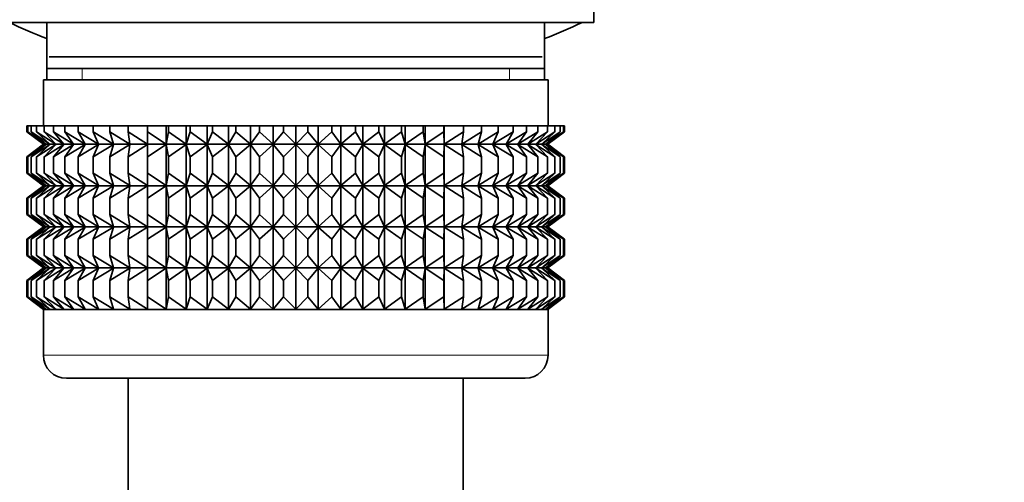
# Model space of a CAD drawing. Units: millimetres. Extents: x 0 to 1478, y 0 to 1758.
# Drawn here: x 637 to 680, y 1096 to 1116 of the extents above; entities that cross this region are included whole.
import ezdxf
from ezdxf import colors
from ezdxf.entities.mleader import LeaderData, LeaderLine
from ezdxf.math import Vec2, Vec3

# ---------------------------------------------------------------- set-up
doc = ezdxf.new("R2010")
doc.units = ezdxf.units.MM
doc.layers.add('DV1_Défaut', color=7, linetype='Continuous')
doc.layers.add('Défaut', color=7, linetype='Continuous')

# ---------------------------------------------------------------- blocks, each defined once
blk = doc.blocks.new('_DOT')
at = {"color": 0}
blk.add_line((0, 0), (-1, 0), dxfattribs=at)
at = {"color": 0, "const_width": 0.333}
blk.add_lwpolyline([(-0.1665, 0, 1), (0.1665, 0, 1)], format="xyb", close=True, dxfattribs=at)
blk = doc.blocks.new('SE')
at = {"layer": 'DV1_Défaut', "color": 7, "linetype": 'Continuous', "lineweight": 35}
for p, q in [((662.241, 1116.008), (662.241, 1128.008)), ((636.241, 1116.008), (662.241, 1116.008)), ((638.391, 1116.008), (638.391, 1114.008)), ((660.091, 1114.008), (660.091, 1116.008)), ((638.491, 1114.508), (659.991, 1114.508)), ((638.391, 1114.008), (638.391, 1113.508)), ((660.091, 1114.008), (638.391, 1114.008)), ((660.091, 1113.508), (660.091, 1114.008)), ((638.241, 1113.508), (660.241, 1113.508)), ((638.241, 1113.508), (638.241, 1111.508)), ((660.241, 1111.508), (660.241, 1113.508)), ((637.521, 1111.508), (637.569, 1111.508)), ((637.521, 1111.242), (637.521, 1111.508)), ((637.569, 1111.508), (637.71, 1111.508)), ((637.569, 1111.242), (637.569, 1111.508)), ((637.71, 1111.508), (637.944, 1111.508)), ((637.71, 1111.242), (637.71, 1111.508)), ((637.944, 1111.508), (638.269, 1111.508)), ((637.944, 1111.242), (637.944, 1111.508)), ((638.269, 1111.508), (638.682, 1111.508)), ((638.269, 1111.242), (638.269, 1111.508)), ((638.682, 1111.508), (639.18, 1111.508)), ((638.682, 1111.242), (638.682, 1111.508)), ((639.18, 1111.508), (639.76, 1111.508)), ((639.18, 1111.242), (639.18, 1111.508)), ((639.76, 1111.508), (640.415, 1111.508)), ((639.76, 1111.242), (639.76, 1111.508)), ((640.415, 1111.508), (641.142, 1111.508)), ((640.415, 1111.242), (640.415, 1111.508)), ((641.142, 1111.508), (641.934, 1111.508)), ((641.142, 1111.242), (641.142, 1111.508)), ((641.934, 1111.508), (642.776, 1111.508)), ((641.934, 1111.242), (641.934, 1111.508)), ((642.776, 1111.508), (642.785, 1111.508)), ((642.776, 1110.708), (642.776, 1111.508)), ((642.785, 1111.508), (643.599, 1111.508)), ((642.785, 1111.242), (642.785, 1111.508)), ((643.599, 1111.508), (643.688, 1111.508)), ((643.599, 1110.708), (643.599, 1111.508)), ((643.688, 1111.508), (644.469, 1111.508)), ((643.688, 1111.242), (643.688, 1111.508)), ((644.469, 1111.508), (644.635, 1111.508)), ((644.469, 1110.708), (644.469, 1111.508)), ((644.635, 1111.508), (645.376, 1111.508)), ((644.635, 1111.242), (644.635, 1111.508)), ((645.376, 1111.508), (645.62, 1111.508)), ((645.376, 1110.708), (645.376, 1111.508)), ((645.62, 1111.508), (646.315, 1111.508)), ((645.62, 1111.242), (645.62, 1111.508)), ((646.315, 1111.508), (646.633, 1111.508)), ((646.315, 1110.708), (646.315, 1111.508)), ((646.633, 1111.508), (647.277, 1111.508)), ((646.633, 1111.242), (646.633, 1111.508)), ((647.277, 1111.508), (647.668, 1111.508)), ((647.277, 1110.708), (647.277, 1111.508)), ((647.668, 1111.508), (648.255, 1111.508)), ((647.668, 1111.242), (647.668, 1111.508)), ((648.255, 1111.508), (648.715, 1111.508)), ((648.255, 1110.708), (648.255, 1111.508)), ((648.715, 1111.508), (649.241, 1111.508)), ((648.715, 1111.508), (648.715, 1111.242)), ((649.241, 1111.508), (649.767, 1111.508)), ((649.241, 1110.708), (649.241, 1111.508)), ((649.767, 1111.508), (650.227, 1111.508)), ((649.767, 1111.242), (649.767, 1111.508)), ((650.227, 1111.508), (650.814, 1111.508)), ((650.227, 1110.708), (650.227, 1111.508)), ((650.814, 1111.508), (651.205, 1111.508)), ((650.814, 1111.242), (650.814, 1111.508)), ((651.205, 1111.508), (651.849, 1111.508)), ((651.205, 1110.708), (651.205, 1111.508)), ((651.849, 1111.508), (652.168, 1111.508)), ((651.849, 1111.242), (651.849, 1111.508)), ((652.168, 1111.508), (652.863, 1111.508)), ((652.168, 1110.708), (652.168, 1111.508)), ((652.863, 1111.508), (653.106, 1111.508)), ((652.863, 1111.242), (652.863, 1111.508)), ((653.106, 1111.508), (653.848, 1111.508)), ((653.106, 1110.708), (653.106, 1111.508)), ((653.848, 1111.508), (654.014, 1111.508)), ((653.848, 1111.242), (653.848, 1111.508)), ((654.014, 1111.508), (654.795, 1111.508)), ((654.014, 1110.708), (654.014, 1111.508)), ((654.795, 1111.508), (654.883, 1111.508)), ((654.795, 1111.242), (654.795, 1111.508)), ((654.883, 1111.508), (655.698, 1111.508)), ((654.883, 1110.708), (654.883, 1111.508)), ((655.698, 1111.508), (655.707, 1111.508)), ((655.698, 1111.242), (655.698, 1111.508)), ((655.707, 1111.508), (656.549, 1111.508)), ((655.707, 1110.708), (655.707, 1111.508)), ((656.549, 1111.508), (657.34, 1111.508)), ((656.549, 1111.242), (656.549, 1111.508)), ((657.34, 1111.508), (658.067, 1111.508)), ((657.34, 1111.242), (657.34, 1111.508)), ((658.067, 1111.508), (658.723, 1111.508)), ((658.067, 1111.242), (658.067, 1111.508)), ((658.723, 1111.508), (659.302, 1111.508)), ((658.723, 1111.242), (658.723, 1111.508)), ((659.302, 1111.508), (659.801, 1111.508)), ((659.302, 1111.242), (659.302, 1111.508)), ((659.801, 1111.508), (660.214, 1111.508)), ((659.801, 1111.242), (659.801, 1111.508)), ((660.214, 1111.508), (660.539, 1111.508)), ((660.214, 1111.242), (660.214, 1111.508)), ((660.539, 1111.508), (660.773, 1111.508)), ((660.539, 1111.242), (660.539, 1111.508)), ((660.773, 1111.508), (660.914, 1111.508)), ((660.773, 1111.242), (660.773, 1111.508)), ((660.914, 1111.508), (660.961, 1111.508)), ((660.914, 1111.242), (660.914, 1111.508)), ((660.961, 1111.242), (660.961, 1111.508)), ((638.252, 1110.708), (637.521, 1111.242)), ((637.521, 1111.242), (638.251, 1110.701)), ((638.341, 1110.708), (637.569, 1111.242)), ((637.569, 1111.242), (638.252, 1110.708)), ((638.517, 1110.708), (637.71, 1111.242)), ((637.71, 1111.242), (638.341, 1110.708)), ((638.78, 1110.708), (637.944, 1111.242)), ((637.944, 1111.242), (638.517, 1110.708)), ((639.126, 1110.708), (638.269, 1111.242)), ((638.269, 1111.242), (638.78, 1110.708)), ((639.555, 1110.708), (638.682, 1111.242)), ((638.682, 1111.242), (639.126, 1110.708)), ((640.061, 1110.708), (639.18, 1111.242)), ((639.18, 1111.242), (639.555, 1110.708)), ((640.641, 1110.708), (639.76, 1111.242)), ((639.76, 1111.242), (640.061, 1110.708)), ((641.291, 1110.708), (640.415, 1111.242)), ((640.415, 1111.242), (640.641, 1110.708)), ((642.004, 1110.708), (641.142, 1111.242)), ((641.142, 1111.242), (641.291, 1110.708)), ((642.776, 1110.708), (641.934, 1111.242)), ((641.934, 1111.242), (642.004, 1110.708)), ((642.785, 1111.242), (642.776, 1110.708)), ((643.599, 1110.708), (642.785, 1111.242)), ((643.688, 1111.242), (643.599, 1110.708)), ((644.469, 1110.708), (643.688, 1111.242)), ((644.635, 1111.242), (644.469, 1110.708)), ((645.376, 1110.708), (644.635, 1111.242)), ((645.62, 1111.242), (645.376, 1110.708)), ((646.315, 1110.708), (645.62, 1111.242)), ((646.633, 1111.242), (646.315, 1110.708)), ((647.277, 1110.708), (646.633, 1111.242)), ((647.668, 1111.242), (647.277, 1110.708)), ((648.255, 1110.708), (647.668, 1111.242)), ((648.715, 1111.242), (648.255, 1110.708)), ((649.241, 1110.708), (648.715, 1111.242)), ((649.767, 1111.242), (649.241, 1110.708)), ((650.227, 1110.708), (649.767, 1111.242)), ((650.814, 1111.242), (650.227, 1110.708)), ((651.205, 1110.708), (650.814, 1111.242)), ((651.849, 1111.242), (651.205, 1110.708)), ((652.168, 1110.708), (651.849, 1111.242)), ((652.863, 1111.242), (652.168, 1110.708)), ((653.106, 1110.708), (652.863, 1111.242)), ((653.848, 1111.242), (653.106, 1110.708)), ((654.014, 1110.708), (653.848, 1111.242)), ((654.795, 1111.242), (654.014, 1110.708)), ((654.883, 1110.708), (654.795, 1111.242)), ((655.698, 1111.242), (654.883, 1110.708)), ((655.707, 1110.708), (655.698, 1111.242)), ((656.549, 1111.242), (655.707, 1110.708)), ((657.34, 1111.242), (656.479, 1110.708)), ((656.479, 1110.708), (656.549, 1111.242)), ((658.067, 1111.242), (657.192, 1110.708)), ((657.192, 1110.708), (657.34, 1111.242)), ((658.723, 1111.242), (657.841, 1110.708)), ((657.841, 1110.708), (658.067, 1111.242)), ((659.302, 1111.242), (658.422, 1110.708)), ((658.422, 1110.708), (658.723, 1111.242)), ((659.801, 1111.242), (658.928, 1110.708)), ((658.928, 1110.708), (659.302, 1111.242)), ((660.214, 1111.242), (659.356, 1110.708)), ((659.356, 1110.708), (659.801, 1111.242)), ((660.539, 1111.242), (659.703, 1110.708)), ((659.703, 1110.708), (660.214, 1111.242)), ((660.773, 1111.242), (659.965, 1110.708)), ((659.965, 1110.708), (660.539, 1111.242)), ((660.914, 1111.242), (660.142, 1110.708)), ((660.142, 1110.708), (660.773, 1111.242)), ((660.961, 1111.242), (660.23, 1110.708)), ((660.23, 1110.708), (660.914, 1111.242)), ((660.232, 1110.701), (660.961, 1111.242)), ((638.251, 1110.701), (637.521, 1110.159)), ((637.521, 1110.159), (638.252, 1110.694)), ((638.252, 1110.694), (637.569, 1110.159)), ((637.569, 1110.159), (638.341, 1110.694)), ((638.341, 1110.694), (637.71, 1110.159)), ((637.71, 1110.159), (638.517, 1110.694)), ((638.517, 1110.694), (637.944, 1110.159)), ((637.944, 1110.159), (638.78, 1110.694)), ((638.251, 1110.701), (660.232, 1110.701)), ((638.78, 1110.694), (638.269, 1110.159)), ((638.269, 1110.159), (639.126, 1110.694)), ((639.126, 1110.694), (638.682, 1110.159)), ((638.682, 1110.159), (639.555, 1110.694)), ((639.555, 1110.694), (639.18, 1110.159)), ((639.18, 1110.159), (640.061, 1110.694)), ((640.061, 1110.694), (639.76, 1110.159)), ((639.76, 1110.159), (640.641, 1110.694)), ((640.641, 1110.694), (640.415, 1110.159)), ((640.415, 1110.159), (641.291, 1110.694)), ((641.291, 1110.694), (641.142, 1110.159)), ((641.142, 1110.159), (642.004, 1110.694)), ((642.004, 1110.694), (641.934, 1110.159)), ((641.934, 1110.159), (642.776, 1110.694)), ((642.776, 1110.694), (642.785, 1110.159)), ((642.776, 1108.905), (642.776, 1110.694)), ((642.785, 1110.159), (643.599, 1110.694)), ((643.599, 1110.694), (643.688, 1110.159)), ((643.599, 1108.905), (643.599, 1110.694)), ((643.688, 1110.159), (644.469, 1110.694)), ((644.469, 1110.694), (644.635, 1110.159)), ((644.469, 1108.905), (644.469, 1110.694)), ((644.635, 1110.159), (645.376, 1110.694)), ((645.376, 1110.694), (645.62, 1110.159)), ((645.376, 1108.905), (645.376, 1110.694)), ((645.62, 1110.159), (646.315, 1110.694)), ((646.315, 1110.694), (646.633, 1110.159)), ((646.315, 1108.905), (646.315, 1110.694)), ((646.633, 1110.159), (647.277, 1110.694)), ((647.277, 1110.694), (647.668, 1110.159)), ((647.277, 1108.905), (647.277, 1110.694)), ((647.668, 1110.159), (648.255, 1110.694)), ((648.255, 1110.694), (648.715, 1110.159)), ((648.255, 1108.905), (648.255, 1110.694)), ((648.715, 1110.159), (649.241, 1110.694)), ((649.241, 1110.694), (649.767, 1110.159)), ((649.241, 1108.905), (649.241, 1110.694)), ((649.767, 1110.159), (650.227, 1110.694)), ((650.227, 1110.694), (650.814, 1110.159)), ((650.227, 1108.905), (650.227, 1110.694)), ((650.814, 1110.159), (651.205, 1110.694)), ((651.205, 1110.694), (651.849, 1110.159)), ((651.205, 1108.905), (651.205, 1110.694)), ((651.849, 1110.159), (652.168, 1110.694)), ((652.168, 1110.694), (652.863, 1110.159)), ((652.168, 1108.905), (652.168, 1110.694)), ((652.863, 1110.159), (653.106, 1110.694)), ((653.106, 1110.694), (653.848, 1110.159)), ((653.106, 1108.905), (653.106, 1110.694)), ((653.848, 1110.159), (654.014, 1110.694)), ((654.014, 1110.694), (654.795, 1110.159)), ((654.014, 1108.905), (654.014, 1110.694)), ((654.795, 1110.159), (654.883, 1110.694)), ((654.883, 1110.694), (655.698, 1110.159)), ((654.883, 1108.905), (654.883, 1110.694)), ((655.698, 1110.159), (655.707, 1110.694)), ((655.707, 1110.694), (656.549, 1110.159)), ((655.707, 1108.905), (655.707, 1110.694)), ((656.549, 1110.159), (656.479, 1110.694)), ((656.479, 1110.694), (657.34, 1110.159)), ((657.34, 1110.159), (657.192, 1110.694)), ((657.192, 1110.694), (658.067, 1110.159)), ((658.067, 1110.159), (657.841, 1110.694)), ((657.841, 1110.694), (658.723, 1110.159)), ((658.723, 1110.159), (658.422, 1110.694)), ((658.422, 1110.694), (659.302, 1110.159)), ((659.302, 1110.159), (658.928, 1110.694)), ((658.928, 1110.694), (659.801, 1110.159)), ((659.801, 1110.159), (659.356, 1110.694)), ((659.356, 1110.694), (660.214, 1110.159)), ((660.214, 1110.159), (659.703, 1110.694)), ((659.703, 1110.694), (660.539, 1110.159)), ((660.539, 1110.159), (659.965, 1110.694)), ((659.965, 1110.694), (660.773, 1110.159)), ((660.773, 1110.159), (660.142, 1110.694)), ((660.142, 1110.694), (660.914, 1110.159)), ((660.914, 1110.159), (660.23, 1110.694)), ((660.23, 1110.694), (660.961, 1110.159)), ((660.961, 1110.159), (660.232, 1110.701)), ((637.521, 1109.439), (637.521, 1110.159)), ((637.569, 1109.439), (637.569, 1110.159)), ((637.71, 1109.439), (637.71, 1110.159)), ((637.944, 1109.439), (637.944, 1110.159)), ((638.269, 1109.439), (638.269, 1110.159)), ((638.682, 1109.439), (638.682, 1110.159)), ((639.18, 1109.439), (639.18, 1110.159)), ((639.76, 1109.439), (639.76, 1110.159)), ((640.415, 1109.439), (640.415, 1110.159)), ((641.142, 1109.439), (641.142, 1110.159)), ((641.934, 1109.439), (641.934, 1110.159)), ((642.785, 1109.439), (642.785, 1110.159)), ((643.688, 1109.439), (643.688, 1110.159)), ((644.635, 1109.439), (644.635, 1110.159)), ((645.62, 1109.439), (645.62, 1110.159)), ((646.633, 1109.439), (646.633, 1110.159)), ((647.668, 1109.439), (647.668, 1110.159)), ((648.715, 1110.159), (648.715, 1109.439)), ((649.767, 1109.439), (649.767, 1110.159)), ((650.814, 1109.439), (650.814, 1110.159)), ((651.849, 1109.439), (651.849, 1110.159)), ((652.863, 1109.439), (652.863, 1110.159)), ((653.848, 1109.439), (653.848, 1110.159)), ((654.795, 1109.439), (654.795, 1110.159)), ((655.698, 1109.439), (655.698, 1110.159)), ((656.549, 1109.439), (656.549, 1110.159)), ((657.34, 1109.439), (657.34, 1110.159)), ((658.067, 1109.439), (658.067, 1110.159)), ((658.723, 1109.439), (658.723, 1110.159)), ((659.302, 1109.439), (659.302, 1110.159)), ((659.801, 1109.439), (659.801, 1110.159)), ((660.214, 1109.439), (660.214, 1110.159)), ((660.539, 1109.439), (660.539, 1110.159)), ((660.773, 1109.439), (660.773, 1110.159)), ((660.914, 1109.439), (660.914, 1110.159)), ((660.961, 1109.439), (660.961, 1110.159)), ((638.252, 1108.905), (637.521, 1109.439)), ((637.521, 1109.439), (638.251, 1108.898)), ((638.341, 1108.905), (637.569, 1109.439)), ((637.569, 1109.439), (638.252, 1108.905)), ((638.517, 1108.905), (637.71, 1109.439)), ((637.71, 1109.439), (638.341, 1108.905)), ((638.78, 1108.905), (637.944, 1109.439)), ((637.944, 1109.439), (638.517, 1108.905)), ((639.126, 1108.905), (638.269, 1109.439)), ((638.269, 1109.439), (638.78, 1108.905)), ((639.555, 1108.905), (638.682, 1109.439)), ((638.682, 1109.439), (639.126, 1108.905)), ((640.061, 1108.905), (639.18, 1109.439)), ((639.18, 1109.439), (639.555, 1108.905)), ((640.641, 1108.905), (639.76, 1109.439)), ((639.76, 1109.439), (640.061, 1108.905)), ((641.291, 1108.905), (640.415, 1109.439)), ((640.415, 1109.439), (640.641, 1108.905)), ((642.004, 1108.905), (641.142, 1109.439)), ((641.142, 1109.439), (641.291, 1108.905)), ((642.776, 1108.905), (641.934, 1109.439)), ((641.934, 1109.439), (642.004, 1108.905)), ((642.785, 1109.439), (642.776, 1108.905)), ((643.599, 1108.905), (642.785, 1109.439)), ((643.688, 1109.439), (643.599, 1108.905)), ((644.469, 1108.905), (643.688, 1109.439)), ((644.635, 1109.439), (644.469, 1108.905)), ((645.376, 1108.905), (644.635, 1109.439)), ((645.62, 1109.439), (645.376, 1108.905)), ((646.315, 1108.905), (645.62, 1109.439)), ((646.633, 1109.439), (646.315, 1108.905)), ((647.277, 1108.905), (646.633, 1109.439)), ((647.668, 1109.439), (647.277, 1108.905)), ((648.255, 1108.905), (647.668, 1109.439)), ((648.715, 1109.439), (648.255, 1108.905)), ((649.241, 1108.905), (648.715, 1109.439)), ((649.767, 1109.439), (649.241, 1108.905)), ((650.227, 1108.905), (649.767, 1109.439)), ((650.814, 1109.439), (650.227, 1108.905)), ((651.205, 1108.905), (650.814, 1109.439)), ((651.849, 1109.439), (651.205, 1108.905)), ((652.168, 1108.905), (651.849, 1109.439)), ((652.863, 1109.439), (652.168, 1108.905)), ((653.106, 1108.905), (652.863, 1109.439)), ((653.848, 1109.439), (653.106, 1108.905)), ((654.014, 1108.905), (653.848, 1109.439)), ((654.795, 1109.439), (654.014, 1108.905)), ((654.883, 1108.905), (654.795, 1109.439)), ((655.698, 1109.439), (654.883, 1108.905)), ((655.707, 1108.905), (655.698, 1109.439)), ((656.549, 1109.439), (655.707, 1108.905)), ((657.34, 1109.439), (656.479, 1108.905)), ((656.479, 1108.905), (656.549, 1109.439)), ((658.067, 1109.439), (657.192, 1108.905)), ((657.192, 1108.905), (657.34, 1109.439)), ((658.723, 1109.439), (657.841, 1108.905)), ((657.841, 1108.905), (658.067, 1109.439)), ((659.302, 1109.439), (658.422, 1108.905)), ((658.422, 1108.905), (658.723, 1109.439)), ((659.801, 1109.439), (658.928, 1108.905)), ((658.928, 1108.905), (659.302, 1109.439)), ((660.214, 1109.439), (659.356, 1108.905)), ((659.356, 1108.905), (659.801, 1109.439)), ((660.539, 1109.439), (659.703, 1108.905)), ((659.703, 1108.905), (660.214, 1109.439)), ((660.773, 1109.439), (659.965, 1108.905)), ((659.965, 1108.905), (660.539, 1109.439)), ((660.914, 1109.439), (660.142, 1108.905)), ((660.142, 1108.905), (660.773, 1109.439)), ((660.961, 1109.439), (660.23, 1108.905)), ((660.23, 1108.905), (660.914, 1109.439)), ((660.232, 1108.898), (660.961, 1109.439)), ((638.251, 1108.898), (637.521, 1108.356)), ((637.521, 1108.356), (638.252, 1108.891)), ((638.252, 1108.891), (637.569, 1108.356)), ((637.569, 1108.356), (638.341, 1108.891)), ((638.341, 1108.891), (637.71, 1108.356)), ((637.71, 1108.356), (638.517, 1108.891)), ((638.517, 1108.891), (637.944, 1108.356)), ((637.944, 1108.356), (638.78, 1108.891)), ((638.251, 1108.898), (660.232, 1108.898)), ((638.78, 1108.891), (638.269, 1108.356)), ((638.269, 1108.356), (639.126, 1108.891)), ((639.126, 1108.891), (638.682, 1108.356)), ((638.682, 1108.356), (639.555, 1108.891)), ((639.555, 1108.891), (639.18, 1108.356)), ((639.18, 1108.356), (640.061, 1108.891)), ((640.061, 1108.891), (639.76, 1108.356)), ((639.76, 1108.356), (640.641, 1108.891)), ((640.641, 1108.891), (640.415, 1108.356)), ((640.415, 1108.356), (641.291, 1108.891)), ((641.291, 1108.891), (641.142, 1108.356)), ((641.142, 1108.356), (642.004, 1108.891)), ((642.004, 1108.891), (641.934, 1108.356)), ((641.934, 1108.356), (642.776, 1108.891)), ((642.776, 1107.111), (642.776, 1108.891)), ((642.776, 1108.891), (642.785, 1108.356)), ((642.785, 1108.356), (643.599, 1108.891)), ((643.599, 1107.111), (643.599, 1108.891)), ((643.599, 1108.891), (643.688, 1108.356)), ((643.688, 1108.356), (644.469, 1108.891)), ((644.469, 1107.111), (644.469, 1108.891)), ((644.469, 1108.891), (644.635, 1108.356)), ((644.635, 1108.356), (645.376, 1108.891)), ((645.376, 1107.111), (645.376, 1108.891)), ((645.376, 1108.891), (645.62, 1108.356)), ((645.62, 1108.356), (646.315, 1108.891)), ((646.315, 1107.111), (646.315, 1108.891)), ((646.315, 1108.891), (646.633, 1108.356)), ((646.633, 1108.356), (647.277, 1108.891)), ((647.277, 1107.111), (647.277, 1108.891)), ((647.277, 1108.891), (647.668, 1108.356)), ((647.668, 1108.356), (648.255, 1108.891)), ((648.255, 1107.111), (648.255, 1108.891)), ((648.255, 1108.891), (648.715, 1108.356)), ((648.715, 1108.356), (649.241, 1108.891)), ((649.241, 1107.111), (649.241, 1108.891)), ((649.241, 1108.891), (649.767, 1108.356)), ((649.767, 1108.356), (650.227, 1108.891)), ((650.227, 1107.111), (650.227, 1108.891)), ((650.227, 1108.891), (650.814, 1108.356)), ((650.814, 1108.356), (651.205, 1108.891)), ((651.205, 1107.111), (651.205, 1108.891)), ((651.205, 1108.891), (651.849, 1108.356)), ((651.849, 1108.356), (652.168, 1108.891)), ((652.168, 1107.111), (652.168, 1108.891)), ((652.168, 1108.891), (652.863, 1108.356)), ((652.863, 1108.356), (653.106, 1108.891)), ((653.106, 1107.111), (653.106, 1108.891)), ((653.106, 1108.891), (653.848, 1108.356)), ((653.848, 1108.356), (654.014, 1108.891)), ((654.014, 1107.111), (654.014, 1108.891)), ((654.014, 1108.891), (654.795, 1108.356)), ((654.795, 1108.356), (654.883, 1108.891)), ((654.883, 1107.111), (654.883, 1108.891)), ((654.883, 1108.891), (655.698, 1108.356)), ((655.698, 1108.356), (655.707, 1108.891)), ((655.707, 1107.111), (655.707, 1108.891)), ((655.707, 1108.891), (656.549, 1108.356)), ((656.549, 1108.356), (656.479, 1108.891)), ((656.479, 1108.891), (657.34, 1108.356)), ((657.34, 1108.356), (657.192, 1108.891)), ((657.192, 1108.891), (658.067, 1108.356)), ((658.067, 1108.356), (657.841, 1108.891)), ((657.841, 1108.891), (658.723, 1108.356)), ((658.723, 1108.356), (658.422, 1108.891)), ((658.422, 1108.891), (659.302, 1108.356)), ((659.302, 1108.356), (658.928, 1108.891)), ((658.928, 1108.891), (659.801, 1108.356)), ((659.801, 1108.356), (659.356, 1108.891)), ((659.356, 1108.891), (660.214, 1108.356)), ((660.214, 1108.356), (659.703, 1108.891)), ((659.703, 1108.891), (660.539, 1108.356)), ((660.539, 1108.356), (659.965, 1108.891)), ((659.965, 1108.891), (660.773, 1108.356)), ((660.773, 1108.356), (660.142, 1108.891)), ((660.142, 1108.891), (660.914, 1108.356)), ((660.914, 1108.356), (660.23, 1108.891)), ((660.23, 1108.891), (660.961, 1108.356)), ((660.961, 1108.356), (660.232, 1108.898)), ((637.521, 1107.646), (637.521, 1108.356)), ((637.569, 1107.646), (637.569, 1108.356)), ((637.71, 1107.646), (637.71, 1108.356)), ((637.944, 1107.646), (637.944, 1108.356)), ((638.269, 1107.646), (638.269, 1108.356)), ((638.682, 1107.646), (638.682, 1108.356)), ((639.18, 1107.646), (639.18, 1108.356)), ((639.76, 1107.646), (639.76, 1108.356)), ((640.415, 1107.646), (640.415, 1108.356)), ((641.142, 1107.646), (641.142, 1108.356)), ((641.934, 1107.646), (641.934, 1108.356)), ((642.785, 1107.646), (642.785, 1108.356)), ((643.688, 1107.646), (643.688, 1108.356)), ((644.635, 1107.646), (644.635, 1108.356)), ((645.62, 1107.646), (645.62, 1108.356)), ((646.633, 1107.646), (646.633, 1108.356)), ((647.668, 1107.646), (647.668, 1108.356)), ((648.715, 1108.356), (648.715, 1107.646)), ((649.767, 1107.646), (649.767, 1108.356)), ((650.814, 1107.646), (650.814, 1108.356)), ((651.849, 1107.646), (651.849, 1108.356)), ((652.863, 1107.646), (652.863, 1108.356)), ((653.848, 1107.646), (653.848, 1108.356)), ((654.795, 1107.646), (654.795, 1108.356)), ((655.698, 1107.646), (655.698, 1108.356)), ((656.549, 1107.646), (656.549, 1108.356)), ((657.34, 1107.646), (657.34, 1108.356)), ((658.067, 1107.646), (658.067, 1108.356)), ((658.723, 1107.646), (658.723, 1108.356)), ((659.302, 1107.646), (659.302, 1108.356)), ((659.801, 1107.646), (659.801, 1108.356)), ((660.214, 1107.646), (660.214, 1108.356)), ((660.539, 1107.646), (660.539, 1108.356)), ((660.773, 1107.646), (660.773, 1108.356)), ((660.914, 1107.646), (660.914, 1108.356)), ((660.961, 1107.646), (660.961, 1108.356)), ((638.252, 1107.111), (637.521, 1107.646)), ((637.521, 1107.646), (638.251, 1107.104)), ((638.341, 1107.111), (637.569, 1107.646)), ((637.569, 1107.646), (638.252, 1107.111)), ((638.517, 1107.111), (637.71, 1107.646)), ((637.71, 1107.646), (638.341, 1107.111)), ((638.78, 1107.111), (637.944, 1107.646)), ((637.944, 1107.646), (638.517, 1107.111)), ((639.126, 1107.111), (638.269, 1107.646)), ((638.269, 1107.646), (638.78, 1107.111)), ((639.555, 1107.111), (638.682, 1107.646)), ((638.682, 1107.646), (639.126, 1107.111)), ((640.061, 1107.111), (639.18, 1107.646)), ((639.18, 1107.646), (639.555, 1107.111)), ((640.641, 1107.111), (639.76, 1107.646)), ((639.76, 1107.646), (640.061, 1107.111)), ((641.291, 1107.111), (640.415, 1107.646)), ((640.415, 1107.646), (640.641, 1107.111)), ((642.004, 1107.111), (641.142, 1107.646)), ((641.142, 1107.646), (641.291, 1107.111)), ((642.776, 1107.111), (641.934, 1107.646)), ((641.934, 1107.646), (642.004, 1107.111)), ((642.785, 1107.646), (642.776, 1107.111)), ((643.599, 1107.111), (642.785, 1107.646)), ((643.688, 1107.646), (643.599, 1107.111)), ((644.469, 1107.111), (643.688, 1107.646)), ((644.635, 1107.646), (644.469, 1107.111)), ((645.376, 1107.111), (644.635, 1107.646)), ((645.62, 1107.646), (645.376, 1107.111)), ((646.315, 1107.111), (645.62, 1107.646)), ((646.633, 1107.646), (646.315, 1107.111)), ((647.277, 1107.111), (646.633, 1107.646)), ((647.668, 1107.646), (647.277, 1107.111)), ((648.255, 1107.111), (647.668, 1107.646)), ((648.715, 1107.646), (648.255, 1107.111)), ((649.241, 1107.111), (648.715, 1107.646)), ((649.767, 1107.646), (649.241, 1107.111)), ((650.227, 1107.111), (649.767, 1107.646)), ((650.814, 1107.646), (650.227, 1107.111)), ((651.205, 1107.111), (650.814, 1107.646)), ((651.849, 1107.646), (651.205, 1107.111)), ((652.168, 1107.111), (651.849, 1107.646)), ((652.863, 1107.646), (652.168, 1107.111)), ((653.106, 1107.111), (652.863, 1107.646)), ((653.848, 1107.646), (653.106, 1107.111)), ((654.014, 1107.111), (653.848, 1107.646)), ((654.795, 1107.646), (654.014, 1107.111)), ((654.883, 1107.111), (654.795, 1107.646)), ((655.698, 1107.646), (654.883, 1107.111)), ((655.707, 1107.111), (655.698, 1107.646)), ((656.549, 1107.646), (655.707, 1107.111)), ((657.34, 1107.646), (656.479, 1107.111)), ((656.479, 1107.111), (656.549, 1107.646)), ((658.067, 1107.646), (657.192, 1107.111)), ((657.192, 1107.111), (657.34, 1107.646)), ((658.723, 1107.646), (657.841, 1107.111)), ((657.841, 1107.111), (658.067, 1107.646)), ((659.302, 1107.646), (658.422, 1107.111)), ((658.422, 1107.111), (658.723, 1107.646)), ((659.801, 1107.646), (658.928, 1107.111)), ((658.928, 1107.111), (659.302, 1107.646)), ((660.214, 1107.646), (659.356, 1107.111)), ((659.356, 1107.111), (659.801, 1107.646)), ((660.539, 1107.646), (659.703, 1107.111)), ((659.703, 1107.111), (660.214, 1107.646)), ((660.773, 1107.646), (659.965, 1107.111)), ((659.965, 1107.111), (660.539, 1107.646)), ((660.914, 1107.646), (660.142, 1107.111)), ((660.142, 1107.111), (660.773, 1107.646)), ((660.961, 1107.646), (660.23, 1107.111)), ((660.23, 1107.111), (660.914, 1107.646)), ((660.232, 1107.104), (660.961, 1107.646)), ((638.251, 1107.104), (637.521, 1106.562)), ((637.521, 1106.562), (638.252, 1107.097)), ((638.252, 1107.097), (637.569, 1106.562)), ((637.569, 1106.562), (638.341, 1107.097)), ((638.341, 1107.097), (637.71, 1106.562)), ((637.71, 1106.562), (638.517, 1107.097)), ((638.517, 1107.097), (637.944, 1106.562)), ((637.944, 1106.562), (638.78, 1107.097)), ((638.251, 1107.104), (660.232, 1107.104)), ((638.78, 1107.097), (638.269, 1106.562)), ((638.269, 1106.562), (639.126, 1107.097)), ((639.126, 1107.097), (638.682, 1106.562)), ((638.682, 1106.562), (639.555, 1107.097)), ((639.555, 1107.097), (639.18, 1106.562)), ((639.18, 1106.562), (640.061, 1107.097)), ((640.061, 1107.097), (639.76, 1106.562)), ((639.76, 1106.562), (640.641, 1107.097)), ((640.641, 1107.097), (640.415, 1106.562)), ((640.415, 1106.562), (641.291, 1107.097)), ((641.291, 1107.097), (641.142, 1106.562)), ((641.142, 1106.562), (642.004, 1107.097)), ((642.004, 1107.097), (641.934, 1106.562)), ((641.934, 1106.562), (642.776, 1107.097)), ((642.776, 1105.32), (642.776, 1107.097)), ((642.776, 1107.097), (642.785, 1106.562)), ((642.785, 1106.562), (643.599, 1107.097)), ((643.599, 1105.32), (643.599, 1107.097)), ((643.599, 1107.097), (643.688, 1106.562)), ((643.688, 1106.562), (644.469, 1107.097)), ((644.469, 1105.32), (644.469, 1107.097)), ((644.469, 1107.097), (644.635, 1106.562)), ((644.635, 1106.562), (645.376, 1107.097)), ((645.376, 1105.32), (645.376, 1107.097)), ((645.376, 1107.097), (645.62, 1106.562)), ((645.62, 1106.562), (646.315, 1107.097)), ((646.315, 1105.32), (646.315, 1107.097)), ((646.315, 1107.097), (646.633, 1106.562)), ((646.633, 1106.562), (647.277, 1107.097)), ((647.277, 1105.32), (647.277, 1107.097)), ((647.277, 1107.097), (647.668, 1106.562)), ((647.668, 1106.562), (648.255, 1107.097)), ((648.255, 1105.32), (648.255, 1107.097)), ((648.255, 1107.097), (648.715, 1106.562)), ((648.715, 1106.562), (649.241, 1107.097)), ((649.241, 1105.32), (649.241, 1107.097)), ((649.241, 1107.097), (649.767, 1106.562)), ((649.767, 1106.562), (650.227, 1107.097)), ((650.227, 1105.32), (650.227, 1107.097)), ((650.227, 1107.097), (650.814, 1106.562)), ((650.814, 1106.562), (651.205, 1107.097)), ((651.205, 1105.32), (651.205, 1107.097)), ((651.205, 1107.097), (651.849, 1106.562)), ((651.849, 1106.562), (652.168, 1107.097)), ((652.168, 1105.32), (652.168, 1107.097)), ((652.168, 1107.097), (652.863, 1106.562)), ((652.863, 1106.562), (653.106, 1107.097)), ((653.106, 1105.32), (653.106, 1107.097)), ((653.106, 1107.097), (653.848, 1106.562)), ((653.848, 1106.562), (654.014, 1107.097)), ((654.014, 1105.32), (654.014, 1107.097)), ((654.014, 1107.097), (654.795, 1106.562)), ((654.795, 1106.562), (654.883, 1107.097)), ((654.883, 1105.32), (654.883, 1107.097)), ((654.883, 1107.097), (655.698, 1106.562)), ((655.698, 1106.562), (655.707, 1107.097)), ((655.707, 1105.32), (655.707, 1107.097)), ((655.707, 1107.097), (656.549, 1106.562)), ((656.549, 1106.562), (656.479, 1107.097)), ((656.479, 1107.097), (657.34, 1106.562)), ((657.34, 1106.562), (657.192, 1107.097)), ((657.192, 1107.097), (658.067, 1106.562)), ((658.067, 1106.562), (657.841, 1107.097)), ((657.841, 1107.097), (658.723, 1106.562)), ((658.723, 1106.562), (658.422, 1107.097)), ((658.422, 1107.097), (659.302, 1106.562)), ((659.302, 1106.562), (658.928, 1107.097)), ((658.928, 1107.097), (659.801, 1106.562)), ((659.801, 1106.562), (659.356, 1107.097)), ((659.356, 1107.097), (660.214, 1106.562)), ((660.214, 1106.562), (659.703, 1107.097)), ((659.703, 1107.097), (660.539, 1106.562)), ((660.539, 1106.562), (659.965, 1107.097)), ((659.965, 1107.097), (660.773, 1106.562)), ((660.773, 1106.562), (660.142, 1107.097)), ((660.142, 1107.097), (660.914, 1106.562)), ((660.914, 1106.562), (660.23, 1107.097)), ((660.23, 1107.097), (660.961, 1106.562)), ((660.961, 1106.562), (660.232, 1107.104)), ((637.521, 1105.854), (637.521, 1106.562)), ((637.569, 1105.854), (637.569, 1106.562)), ((637.71, 1105.854), (637.71, 1106.562)), ((637.944, 1105.854), (637.944, 1106.562)), ((638.269, 1105.854), (638.269, 1106.562)), ((638.682, 1105.854), (638.682, 1106.562)), ((639.18, 1105.854), (639.18, 1106.562)), ((639.76, 1105.854), (639.76, 1106.562)), ((640.415, 1105.854), (640.415, 1106.562)), ((641.142, 1105.854), (641.142, 1106.562)), ((641.934, 1105.854), (641.934, 1106.562)), ((642.785, 1105.854), (642.785, 1106.562)), ((643.688, 1105.854), (643.688, 1106.562)), ((644.635, 1105.854), (644.635, 1106.562)), ((645.62, 1105.854), (645.62, 1106.562)), ((646.633, 1105.854), (646.633, 1106.562)), ((647.668, 1105.854), (647.668, 1106.562)), ((648.715, 1106.562), (648.715, 1105.854)), ((649.767, 1105.854), (649.767, 1106.562)), ((650.814, 1105.854), (650.814, 1106.562)), ((651.849, 1105.854), (651.849, 1106.562)), ((652.863, 1105.854), (652.863, 1106.562)), ((653.848, 1105.854), (653.848, 1106.562)), ((654.795, 1105.854), (654.795, 1106.562)), ((655.698, 1105.854), (655.698, 1106.562)), ((656.549, 1105.854), (656.549, 1106.562)), ((657.34, 1105.854), (657.34, 1106.562)), ((658.067, 1105.854), (658.067, 1106.562)), ((658.723, 1105.854), (658.723, 1106.562)), ((659.302, 1105.854), (659.302, 1106.562)), ((659.801, 1105.854), (659.801, 1106.562)), ((660.214, 1105.854), (660.214, 1106.562)), ((660.539, 1105.854), (660.539, 1106.562)), ((660.773, 1105.854), (660.773, 1106.562)), ((660.914, 1105.854), (660.914, 1106.562)), ((660.961, 1105.854), (660.961, 1106.562)), ((638.252, 1105.32), (637.521, 1105.854)), ((637.521, 1105.854), (638.25, 1105.313)), ((638.341, 1105.32), (637.569, 1105.854)), ((637.569, 1105.854), (638.252, 1105.32)), ((638.517, 1105.32), (637.71, 1105.854)), ((637.71, 1105.854), (638.341, 1105.32)), ((638.78, 1105.32), (637.944, 1105.854)), ((637.944, 1105.854), (638.517, 1105.32)), ((639.126, 1105.32), (638.269, 1105.854)), ((638.269, 1105.854), (638.78, 1105.32)), ((639.555, 1105.32), (638.682, 1105.854)), ((638.682, 1105.854), (639.126, 1105.32)), ((640.061, 1105.32), (639.18, 1105.854)), ((639.18, 1105.854), (639.555, 1105.32)), ((640.641, 1105.32), (639.76, 1105.854)), ((639.76, 1105.854), (640.061, 1105.32)), ((641.291, 1105.32), (640.415, 1105.854)), ((640.415, 1105.854), (640.641, 1105.32)), ((642.004, 1105.32), (641.142, 1105.854)), ((641.142, 1105.854), (641.291, 1105.32)), ((642.776, 1105.32), (641.934, 1105.854)), ((641.934, 1105.854), (642.004, 1105.32)), ((642.785, 1105.854), (642.776, 1105.32)), ((643.599, 1105.32), (642.785, 1105.854)), ((643.688, 1105.854), (643.599, 1105.32)), ((644.469, 1105.32), (643.688, 1105.854)), ((644.635, 1105.854), (644.469, 1105.32)), ((645.376, 1105.32), (644.635, 1105.854)), ((645.62, 1105.854), (645.376, 1105.32)), ((646.315, 1105.32), (645.62, 1105.854)), ((646.633, 1105.854), (646.315, 1105.32)), ((647.277, 1105.32), (646.633, 1105.854)), ((647.668, 1105.854), (647.277, 1105.32)), ((648.255, 1105.32), (647.668, 1105.854)), ((648.715, 1105.854), (648.255, 1105.32)), ((649.241, 1105.32), (648.715, 1105.854)), ((649.767, 1105.854), (649.241, 1105.32)), ((650.227, 1105.32), (649.767, 1105.854)), ((650.814, 1105.854), (650.227, 1105.32)), ((651.205, 1105.32), (650.814, 1105.854)), ((651.849, 1105.854), (651.205, 1105.32)), ((652.168, 1105.32), (651.849, 1105.854)), ((652.863, 1105.854), (652.168, 1105.32)), ((653.106, 1105.32), (652.863, 1105.854)), ((653.848, 1105.854), (653.106, 1105.32)), ((654.014, 1105.32), (653.848, 1105.854)), ((654.795, 1105.854), (654.014, 1105.32)), ((654.883, 1105.32), (654.795, 1105.854)), ((655.698, 1105.854), (654.883, 1105.32)), ((655.707, 1105.32), (655.698, 1105.854)), ((656.549, 1105.854), (655.707, 1105.32)), ((657.34, 1105.854), (656.479, 1105.32)), ((656.479, 1105.32), (656.549, 1105.854)), ((658.067, 1105.854), (657.192, 1105.32)), ((657.192, 1105.32), (657.34, 1105.854)), ((658.723, 1105.854), (657.841, 1105.32)), ((657.841, 1105.32), (658.067, 1105.854)), ((659.302, 1105.854), (658.422, 1105.32)), ((658.422, 1105.32), (658.723, 1105.854)), ((659.801, 1105.854), (658.928, 1105.32)), ((658.928, 1105.32), (659.302, 1105.854)), ((660.214, 1105.854), (659.356, 1105.32)), ((659.356, 1105.32), (659.801, 1105.854)), ((660.539, 1105.854), (659.703, 1105.32)), ((659.703, 1105.32), (660.214, 1105.854)), ((660.773, 1105.854), (659.965, 1105.32)), ((659.965, 1105.32), (660.539, 1105.854)), ((660.914, 1105.854), (660.142, 1105.32)), ((660.142, 1105.32), (660.773, 1105.854)), ((660.961, 1105.854), (660.23, 1105.32)), ((660.23, 1105.32), (660.914, 1105.854)), ((660.232, 1105.313), (660.961, 1105.854)), ((638.25, 1105.313), (637.521, 1104.772)), ((637.521, 1104.772), (638.252, 1105.306)), ((638.252, 1105.306), (637.569, 1104.772)), ((637.569, 1104.772), (638.341, 1105.306)), ((638.341, 1105.306), (637.71, 1104.772)), ((637.71, 1104.772), (638.517, 1105.306)), ((638.517, 1105.306), (637.944, 1104.772)), ((637.944, 1104.772), (638.78, 1105.306)), ((638.25, 1105.313), (660.232, 1105.313)), ((638.78, 1105.306), (638.269, 1104.772)), ((638.269, 1104.772), (639.126, 1105.306)), ((639.126, 1105.306), (638.682, 1104.772)), ((638.682, 1104.772), (639.555, 1105.306)), ((639.555, 1105.306), (639.18, 1104.772)), ((639.18, 1104.772), (640.061, 1105.306)), ((640.061, 1105.306), (639.76, 1104.772)), ((639.76, 1104.772), (640.641, 1105.306)), ((640.641, 1105.306), (640.415, 1104.772)), ((640.415, 1104.772), (641.291, 1105.306)), ((641.291, 1105.306), (641.142, 1104.772)), ((641.142, 1104.772), (642.004, 1105.306)), ((642.004, 1105.306), (641.934, 1104.772)), ((641.934, 1104.772), (642.776, 1105.306)), ((642.776, 1103.516), (642.776, 1105.306)), ((642.776, 1105.306), (642.785, 1104.772)), ((642.785, 1104.772), (643.599, 1105.306)), ((643.599, 1103.516), (643.599, 1105.306)), ((643.599, 1105.306), (643.688, 1104.772)), ((643.688, 1104.772), (644.469, 1105.306)), ((644.469, 1103.516), (644.469, 1105.306)), ((644.469, 1105.306), (644.635, 1104.772)), ((644.635, 1104.772), (645.376, 1105.306)), ((645.376, 1103.516), (645.376, 1105.306)), ((645.376, 1105.306), (645.62, 1104.772)), ((645.62, 1104.772), (646.315, 1105.306)), ((646.315, 1103.516), (646.315, 1105.306)), ((646.315, 1105.306), (646.633, 1104.772)), ((646.633, 1104.772), (647.277, 1105.306)), ((647.277, 1103.516), (647.277, 1105.306)), ((647.277, 1105.306), (647.668, 1104.772)), ((647.668, 1104.772), (648.255, 1105.306)), ((648.255, 1103.516), (648.255, 1105.306)), ((648.255, 1105.306), (648.715, 1104.772)), ((648.715, 1104.772), (649.241, 1105.306)), ((649.241, 1103.516), (649.241, 1105.306)), ((649.241, 1105.306), (649.767, 1104.772)), ((649.767, 1104.772), (650.227, 1105.306)), ((650.227, 1103.516), (650.227, 1105.306)), ((650.227, 1105.306), (650.814, 1104.772)), ((650.814, 1104.772), (651.205, 1105.306)), ((651.205, 1103.516), (651.205, 1105.306)), ((651.205, 1105.306), (651.849, 1104.772)), ((651.849, 1104.772), (652.168, 1105.306)), ((652.168, 1103.516), (652.168, 1105.306)), ((652.168, 1105.306), (652.863, 1104.772)), ((652.863, 1104.772), (653.106, 1105.306)), ((653.106, 1103.516), (653.106, 1105.306)), ((653.106, 1105.306), (653.848, 1104.772)), ((653.848, 1104.772), (654.014, 1105.306)), ((654.014, 1103.516), (654.014, 1105.306)), ((654.014, 1105.306), (654.795, 1104.772)), ((654.795, 1104.772), (654.883, 1105.306)), ((654.883, 1103.516), (654.883, 1105.306)), ((654.883, 1105.306), (655.698, 1104.772)), ((655.698, 1104.772), (655.707, 1105.306)), ((655.707, 1103.516), (655.707, 1105.306)), ((655.707, 1105.306), (656.549, 1104.772)), ((656.549, 1104.772), (656.479, 1105.306)), ((656.479, 1105.306), (657.34, 1104.772)), ((657.34, 1104.772), (657.192, 1105.306)), ((657.192, 1105.306), (658.067, 1104.772)), ((658.067, 1104.772), (657.841, 1105.306)), ((657.841, 1105.306), (658.723, 1104.772)), ((658.723, 1104.772), (658.422, 1105.306)), ((658.422, 1105.306), (659.302, 1104.772)), ((659.302, 1104.772), (658.928, 1105.306)), ((658.928, 1105.306), (659.801, 1104.772)), ((659.801, 1104.772), (659.356, 1105.306)), ((659.356, 1105.306), (660.214, 1104.772)), ((660.214, 1104.772), (659.703, 1105.306)), ((659.703, 1105.306), (660.539, 1104.772)), ((660.539, 1104.772), (659.965, 1105.306)), ((659.965, 1105.306), (660.773, 1104.772)), ((660.773, 1104.772), (660.142, 1105.306)), ((660.142, 1105.306), (660.914, 1104.772)), ((660.914, 1104.772), (660.23, 1105.306)), ((660.23, 1105.306), (660.961, 1104.772)), ((660.961, 1104.772), (660.232, 1105.313)), ((637.521, 1104.051), (637.521, 1104.772)), ((637.569, 1104.051), (637.569, 1104.772)), ((637.71, 1104.051), (637.71, 1104.772)), ((637.944, 1104.051), (637.944, 1104.772)), ((638.269, 1104.051), (638.269, 1104.772)), ((638.682, 1104.051), (638.682, 1104.772)), ((639.18, 1104.051), (639.18, 1104.772)), ((639.76, 1104.051), (639.76, 1104.772)), ((640.415, 1104.051), (640.415, 1104.772)), ((641.142, 1104.051), (641.142, 1104.772)), ((641.934, 1104.051), (641.934, 1104.772)), ((642.785, 1104.051), (642.785, 1104.772)), ((643.688, 1104.051), (643.688, 1104.772)), ((644.635, 1104.051), (644.635, 1104.772)), ((645.62, 1104.051), (645.62, 1104.772)), ((646.633, 1104.051), (646.633, 1104.772)), ((647.668, 1104.051), (647.668, 1104.772)), ((648.715, 1104.772), (648.715, 1104.051)), ((649.767, 1104.051), (649.767, 1104.772)), ((650.814, 1104.051), (650.814, 1104.772)), ((651.849, 1104.051), (651.849, 1104.772)), ((652.863, 1104.051), (652.863, 1104.772)), ((653.848, 1104.051), (653.848, 1104.772)), ((654.795, 1104.051), (654.795, 1104.772)), ((655.698, 1104.051), (655.698, 1104.772)), ((656.549, 1104.051), (656.549, 1104.772)), ((657.34, 1104.051), (657.34, 1104.772)), ((658.067, 1104.051), (658.067, 1104.772)), ((658.723, 1104.051), (658.723, 1104.772)), ((659.302, 1104.051), (659.302, 1104.772)), ((659.801, 1104.051), (659.801, 1104.772)), ((660.214, 1104.051), (660.214, 1104.772)), ((660.539, 1104.051), (660.539, 1104.772)), ((660.773, 1104.051), (660.773, 1104.772)), ((660.914, 1104.051), (660.914, 1104.772)), ((660.961, 1104.051), (660.961, 1104.772)), ((638.252, 1103.516), (637.521, 1104.051)), ((637.521, 1104.051), (638.25, 1103.51)), ((638.341, 1103.516), (637.569, 1104.051)), ((637.569, 1104.051), (638.252, 1103.516)), ((638.517, 1103.516), (637.71, 1104.051)), ((637.71, 1104.051), (638.341, 1103.516)), ((638.78, 1103.516), (637.944, 1104.051)), ((637.944, 1104.051), (638.517, 1103.516)), ((639.126, 1103.516), (638.269, 1104.051)), ((638.269, 1104.051), (638.78, 1103.516)), ((639.555, 1103.516), (638.682, 1104.051)), ((638.682, 1104.051), (639.126, 1103.516)), ((640.061, 1103.516), (639.18, 1104.051)), ((639.18, 1104.051), (639.555, 1103.516)), ((640.641, 1103.516), (639.76, 1104.051)), ((639.76, 1104.051), (640.061, 1103.516)), ((641.291, 1103.516), (640.415, 1104.051)), ((640.415, 1104.051), (640.641, 1103.516)), ((642.004, 1103.516), (641.142, 1104.051)), ((641.142, 1104.051), (641.291, 1103.516)), ((642.776, 1103.516), (641.934, 1104.051)), ((641.934, 1104.051), (642.004, 1103.516)), ((642.785, 1104.051), (642.776, 1103.516)), ((643.599, 1103.516), (642.785, 1104.051)), ((643.688, 1104.051), (643.599, 1103.516)), ((644.469, 1103.516), (643.688, 1104.051)), ((644.635, 1104.051), (644.469, 1103.516)), ((645.376, 1103.516), (644.635, 1104.051)), ((645.62, 1104.051), (645.376, 1103.516)), ((646.315, 1103.516), (645.62, 1104.051)), ((646.633, 1104.051), (646.315, 1103.516)), ((647.277, 1103.516), (646.633, 1104.051)), ((647.668, 1104.051), (647.277, 1103.516)), ((648.255, 1103.516), (647.668, 1104.051)), ((648.715, 1104.051), (648.255, 1103.516)), ((649.241, 1103.516), (648.715, 1104.051)), ((649.767, 1104.051), (649.241, 1103.516)), ((650.227, 1103.516), (649.767, 1104.051)), ((650.814, 1104.051), (650.227, 1103.516)), ((651.205, 1103.516), (650.814, 1104.051)), ((651.849, 1104.051), (651.205, 1103.516)), ((652.168, 1103.516), (651.849, 1104.051)), ((652.863, 1104.051), (652.168, 1103.516)), ((653.106, 1103.516), (652.863, 1104.051)), ((653.848, 1104.051), (653.106, 1103.516)), ((654.014, 1103.516), (653.848, 1104.051)), ((654.795, 1104.051), (654.014, 1103.516)), ((654.883, 1103.516), (654.795, 1104.051)), ((655.698, 1104.051), (654.883, 1103.516)), ((655.707, 1103.516), (655.698, 1104.051)), ((656.549, 1104.051), (655.707, 1103.516)), ((657.34, 1104.051), (656.479, 1103.516)), ((656.479, 1103.516), (656.549, 1104.051)), ((658.067, 1104.051), (657.192, 1103.516)), ((657.192, 1103.516), (657.34, 1104.051)), ((658.723, 1104.051), (657.841, 1103.516)), ((657.841, 1103.516), (658.067, 1104.051)), ((659.302, 1104.051), (658.422, 1103.516)), ((658.422, 1103.516), (658.723, 1104.051)), ((659.801, 1104.051), (658.928, 1103.516)), ((658.928, 1103.516), (659.302, 1104.051)), ((660.214, 1104.051), (659.356, 1103.516)), ((659.356, 1103.516), (659.801, 1104.051)), ((660.539, 1104.051), (659.703, 1103.516)), ((659.703, 1103.516), (660.214, 1104.051)), ((660.773, 1104.051), (659.965, 1103.516)), ((659.965, 1103.516), (660.539, 1104.051)), ((660.914, 1104.051), (660.142, 1103.516)), ((660.142, 1103.516), (660.773, 1104.051)), ((660.961, 1104.051), (660.23, 1103.516)), ((660.23, 1103.516), (660.914, 1104.051)), ((660.232, 1103.51), (660.961, 1104.051)), ((638.25, 1103.51), (638.241, 1103.503)), ((660.241, 1103.503), (638.241, 1103.503)), ((638.241, 1103.503), (638.241, 1101.508)), ((638.25, 1103.51), (660.232, 1103.51)), ((660.241, 1103.503), (660.232, 1103.51)), ((660.241, 1101.508), (660.241, 1103.503)), ((639.241, 1100.508), (659.241, 1100.508)), ((641.941, 1100.508), (641.941, 1082.008)), ((656.541, 1082.008), (656.541, 1100.508))]:
    blk.add_line(p, q, dxfattribs=at)
at = {"layer": 'DV1_Défaut', "color": 7, "linetype": 'Continuous', "lineweight": 18}
for p, q in [((639.926, 1113.508), (639.926, 1114.008)), ((658.557, 1113.508), (658.557, 1114.008)), ((660.241, 1101.508), (638.241, 1101.508))]:
    blk.add_line(p, q, dxfattribs=at)
at = {"layer": 'DV1_Défaut', "color": 7, "linetype": 'Continuous', "lineweight": 35}
for centre, radius, start, end in [((649.241, 1143.008), 29.75, 245.1707, 248.6105), ((649.241, 1143.008), 29.75, 291.3895, 294.8293), ((639.241, 1101.508), 1, 180, 270), ((659.241, 1101.508), 1, 270, 0)]:
    blk.add_arc(centre, radius, start, end, dxfattribs=at)

msp = doc.modelspace()

# ---------------------------------------------------------------- block references
at = {"layer": 'Défaut'}
msp.add_blockref('SE', (0, 0), dxfattribs=at)

# ---------------------------------------------------------------- leaders
at = {"layer": 'Défaut', "color": 7, "linetype": 'Continuous', "lineweight": 18}
ml = msp.add_multileader_mtext('Standard', dxfattribs=at)
ml.set_content('{\\pxsm0.9;\\fSolid Edge ISO|b1||i0||c0|p34;\\W1.;16/07/2021\\P}', color=256)
ml.set_leader_properties()
ml.set_arrow_properties(name='DOT')
ml.build(insert=Vec2(0, 0))
ml.multileader.update_dxf_attribs({"leader_type": 0, "dogleg_length": 0, "arrow_head_size": 12})
ctx = ml.context
ctx.base_point, ctx.char_height, ctx.arrow_head_size, ctx.landing_gap_size = Vec3(1390.407, 1750.708), 12, 12, 4.2
notes = []
notes.append((ctx, [(0, (0, 0, 0), (0, 0), (1, 0), 1, [])]))
ctx.mtext.insert = Vec3(1392.407, 1756.828)
for ctx, leaders in notes:
    for number, flags, end, landing, length, lines in leaders:
        leader = LeaderData()
        leader.index, (leader.has_last_leader_line, leader.has_dogleg_vector, leader.attachment_direction) = number, flags
        leader.last_leader_point, leader.dogleg_vector, leader.dogleg_length = Vec3(end), Vec3(landing), length
        for number, points, colour, breaks in lines:
            line = LeaderLine()
            line.index, line.vertices, line.color, line.breaks = number, Vec3.list(points), colors.encode_raw_color(colour), breaks
            leader.lines.append(line)
        ctx.leaders.append(leader)

doc.saveas('drawing.dxf')
